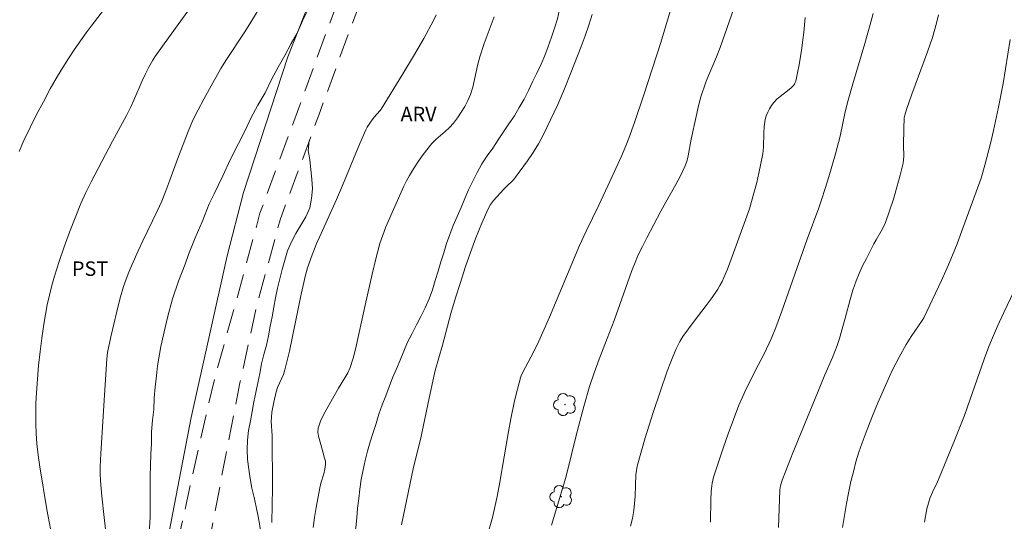
# Model space of a CAD drawing. Units: metres. Extents: x 284566 to 285082, y 1664922 to 1665487.
# Drawn here: x 284771 to 284873, y 1665116 to 1665168 of the extents above; entities that cross this region are included whole.
import ezdxf

# ---------------------------------------------------------------- set-up
doc = ezdxf.new("R2010")
doc.units = ezdxf.units.M
doc.header["$MEASUREMENT"] = 0
doc.linetypes.add('HIDDEN', pattern=[0.375, 0.25, -0.125])
for name, color, linetype, lineweight, true_color in [('Arvores_Isoladas', 7, 'Continuous', 18, 0x00ff33), ('Curvas_Intermediarias', 7, 'Continuous', 9, 0x783c14), ('Curvas_Mestras', 7, 'Continuous', 20, 0x783c14), ('Topon_Cultura', 7, 'Continuous', 9, 0x00ff33), ('Topon_Vegetacao', 7, 'Continuous', 9, 0x00ff33), ('Vegetacao', 7, 'Orla8', 9, 0x00ff33)]:
    doc.layers.add(name, color=color, linetype=linetype, lineweight=lineweight, true_color=true_color)
doc.layers.add('Cerca', color=8, linetype='Cerca', lineweight=20)
doc.layers.add('Nao_Pavimentada_S_Mfio', color=10, linetype='HIDDEN', lineweight=15)
doc.styles.add('Arial', font='arial.ttf', dxfattribs={"height": 1.5})
doc.styles.get("Standard").update_dxf_attribs({"font": 'arial.ttf'})
doc.linetypes.add('Cerca', pattern='A,10,0,["X",Standard,S=1,R=0,X=0,Y=-0.5],0.1', length=10.1)
doc.linetypes.add('Orla8', pattern='A,6,-0.5,["V",Standard,S=1,R=0,X=-0.5,Y=-1],-0.5,6,-0.5,["V",Standard,S=1,R=0,X=-0.5,Y=-1],-0.5', length=14)

# ---------------------------------------------------------------- blocks, each defined once
blk = doc.blocks.new('Arvore')
at = {"layer": 'Arvores_Isoladas'}
blk.add_lwpolyline([(-0.72, 0.49, 0.872324), (-0.72, -0.55, 0.862983), (0.28, -0.83, 0.900105), (0.89, 0.03, 0.863155), (0.26, 0.86, 0.882486)], format="xyb", close=True, dxfattribs=at)
blk.add_circle((0, 0), 0.0286, dxfattribs=at)

msp = doc.modelspace()

# ---------------------------------------------------------------- linework, layer by layer
at = {"layer": 'Cerca', "flags": 128}
msp.add_lwpolyline([(284718.02, 1665481.7), (284725.62, 1665464.76), (284727.12, 1665462.38), (284730.6, 1665459.49), (284740.31, 1665452.65), (284747.75, 1665447.61), (284757.7, 1665440.04), (284770.8, 1665429.27), (284775.54, 1665424.09), (284778, 1665419.28), (284783.35, 1665405.59), (284791.36, 1665384.13), (284792.74, 1665377.74), (284794.58, 1665367.08), (284797.46, 1665350.11), (284801.97, 1665323.82), (284807.3, 1665299.18), (284812.38, 1665277.01), (284817.54, 1665252.49), (284817.71, 1665243.22), (284816.16, 1665222.07), (284814.13, 1665204.2), (284812.26, 1665198.98), (284806.14, 1665182.63), (284798.81, 1665164.03), (284794.24, 1665150), (284792.53, 1665143.44), (284788.8, 1665126.74), (284786.55, 1665114.93), (284784.08, 1665095.77), (284782.18, 1665086.58), (284780.49, 1665080.21)], dxfattribs=at)
at = {"layer": 'Curvas_Intermediarias', "flags": 128}
for points, elevation in [([(284839.01, 1665170.95), (284837.39, 1665165.52), (284835.61, 1665160.08), (284834.65, 1665157.23), (284834.07, 1665155.62), (284833.75, 1665154.82), (284833.3, 1665153.76), (284832.35, 1665151.66), (284830.96, 1665148.69), (284829.66, 1665146.01), (284828.97, 1665144.52), (284825.86, 1665137.12), (284824.78, 1665134.65), (284824.21, 1665133.51), (284823.12, 1665131.43), (284822.93, 1665131.04), (284822.87, 1665130.83), (284822.43, 1665129.16), (284822.23, 1665128.31), (284821.86, 1665126.62), (284821.62, 1665125.31), (284820.74, 1665120.05), (284820.45, 1665118.59), (284819.98, 1665116.41), (284819.45, 1665114.61)], 44), ([(284771.02, 1665154.24), (284771.52, 1665155.37), (284772.16, 1665156.72), (284772.83, 1665158.07), (284773.53, 1665159.39), (284774.25, 1665160.71), (284775, 1665162.01), (284775.55, 1665162.93), (284776.13, 1665163.84), (284776.73, 1665164.74), (284777.96, 1665166.5), (284778.47, 1665167.19), (284780.56, 1665169.88)], 37), ([(284788.91, 1665169.36), (284786.01, 1665165.36), (284785.06, 1665164.01), (284784.84, 1665163.67), (284784.43, 1665162.94), (284784.06, 1665162.2), (284783.76, 1665161.54), (284782.9, 1665159.53), (284782.59, 1665158.87), (284782.13, 1665157.97), (284780.68, 1665155.3), (284778.47, 1665151.1), (284777.92, 1665149.99), (284777.41, 1665148.86), (284776.81, 1665147.38), (284776.24, 1665145.89), (284775.69, 1665144.39), (284775.18, 1665142.88), (284774.69, 1665141.36), (284774.41, 1665140.38), (284774.16, 1665139.39), (284773.94, 1665138.39), (284773.74, 1665137.38), (284773.57, 1665136.38), (284773.37, 1665134.96), (284773.19, 1665133.55), (284773.03, 1665132.13), (284772.91, 1665130.7), (284772.81, 1665129.28), (284772.77, 1665128.23), (284772.75, 1665127.18), (284772.76, 1665126.13), (284772.8, 1665125.09), (284772.87, 1665124.04), (284773, 1665122.84), (284773.16, 1665121.65), (284773.9, 1665117.25), (284774.53, 1665113.78)], 38), ([(284796.36, 1665169.9), (284794.89, 1665167.45), (284794.29, 1665166.51), (284792.48, 1665163.76), (284791.9, 1665162.83), (284790.7, 1665160.71), (284790.12, 1665159.64), (284789.55, 1665158.56), (284789, 1665157.48), (284788.73, 1665156.9), (284788.49, 1665156.31), (284787.41, 1665153.44), (284786.62, 1665151.27), (284786.21, 1665150.19), (284785.78, 1665149.12), (284785.31, 1665148.08), (284783.83, 1665144.99), (284783.35, 1665143.96), (284782.69, 1665142.5), (284782.37, 1665141.77), (284782.08, 1665141.03), (284781.83, 1665140.27), (284781.45, 1665138.99), (284781.12, 1665137.69), (284780.51, 1665135.08), (284780.17, 1665133.45), (284780.1, 1665132.81), (284779.85, 1665129.06), (284779.48, 1665123.02), (284779.42, 1665121.65), (284779.42, 1665120.97), (284779.45, 1665120.18), (284779.58, 1665118.6), (284779.81, 1665116.42), (284780.04, 1665114.61)], 39), ([(284797.16, 1665115.89), (284797.21, 1665119.48), (284797.19, 1665124.86), (284797.09, 1665126.37), (284797.11, 1665126.75), (284797.17, 1665127.28), (284797.25, 1665127.81), (284797.35, 1665128.34), (284797.6, 1665129.39), (284797.76, 1665129.85), (284798.35, 1665131.2), (284798.51, 1665131.67), (284798.75, 1665132.63), (284798.97, 1665133.6), (284800.2, 1665139.49), (284800.65, 1665141.47), (284800.86, 1665142.21), (284801.32, 1665143.55), (284801.81, 1665144.79), (284802.07, 1665145.38), (284803.84, 1665149.27), (284804.45, 1665150.71), (284806.24, 1665155.05), (284806.87, 1665156.48), (284807.01, 1665156.76), (284807.35, 1665157.28), (284807.73, 1665157.78), (284808.33, 1665158.45), (284808.46, 1665158.63), (284810.69, 1665162.26), (284811.79, 1665164.09), (284812.86, 1665165.93), (284813.89, 1665167.79), (284814.16, 1665168.35)], 41), ([(284820.14, 1665168.15), (284819.62, 1665166.79), (284819.13, 1665165.42), (284818.67, 1665164.04), (284818.45, 1665163.27), (284818.13, 1665161.68), (284817.95, 1665160.9), (284817.7, 1665160.14), (284817.43, 1665159.51), (284817.11, 1665158.89), (284816.75, 1665158.29), (284816.37, 1665157.71), (284815.96, 1665157.16), (284815.54, 1665156.71), (284815.08, 1665156.29), (284814.13, 1665155.49), (284813.71, 1665155.05), (284813.2, 1665154.42), (284812.71, 1665153.78), (284812.25, 1665153.12), (284811.81, 1665152.44), (284811.38, 1665151.76), (284811.09, 1665151.22), (284810.81, 1665150.67), (284808.96, 1665146.46), (284808.62, 1665145.6), (284808.34, 1665144.73), (284807.9, 1665143.15), (284807.52, 1665141.55), (284806.82, 1665138.34), (284805.81, 1665133.82), (284805.56, 1665132.86), (284805.26, 1665131.92), (284805.01, 1665131.36), (284804.71, 1665130.83), (284804.04, 1665129.78), (284802.53, 1665127.1), (284802.2, 1665126.38), (284801.95, 1665125.64), (284801.92, 1665125.23), (284801.98, 1665124.81), (284802.22, 1665123.95), (284802.42, 1665123.2), (284802.62, 1665122.54), (284802.69, 1665122.22), (284802.71, 1665121.89), (284802.64, 1665121.41), (284802.52, 1665120.93), (284802.23, 1665119.97), (284802.11, 1665119.48), (284801.73, 1665117.43), (284801.56, 1665116.4), (284801.42, 1665115.37)], 42), ([(284830.29, 1665168.41), (284829.94, 1665167.29), (284829.55, 1665166.19), (284829.15, 1665165.09), (284828.08, 1665162.37), (284827.41, 1665160.73), (284826.72, 1665159.11), (284825.99, 1665157.51), (284825.22, 1665155.93), (284824.72, 1665155.02), (284824.17, 1665154.13), (284823.59, 1665153.26), (284822.37, 1665151.57), (284822.15, 1665151.31), (284821.39, 1665150.6), (284821.15, 1665150.36), (284820.09, 1665149.18), (284819.77, 1665148.76), (284819.52, 1665148.31), (284818.86, 1665146.83), (284818.26, 1665145.32), (284817.7, 1665143.79), (284817.16, 1665142.25), (284816.65, 1665140.71), (284816.15, 1665139.1), (284815.68, 1665137.48), (284814.8, 1665134.22), (284814.06, 1665131.59), (284813.74, 1665130.19), (284813.28, 1665128.08), (284812.54, 1665124.48), (284811.8, 1665121.6), (284810.57, 1665115.64)], 43), ([(284842.51, 1665115.93), (284842.55, 1665118.28), (284842.58, 1665119.07), (284842.64, 1665119.67), (284842.69, 1665119.97), (284842.84, 1665120.56), (284843.83, 1665123.56), (284844.35, 1665125.05), (284844.89, 1665126.54), (284845.45, 1665128.01), (284845.81, 1665128.85), (284846.2, 1665129.69), (284847.44, 1665132.16), (284848.08, 1665133.34), (284848.82, 1665134.95), (284849.28, 1665136.04), (284849.9, 1665137.73), (284850.79, 1665140.29), (284852.52, 1665145.18), (284853.72, 1665148.41), (284854, 1665149.23), (284854.38, 1665150.42), (284854.74, 1665151.61), (284855.43, 1665154.01), (284855.92, 1665155.84), (284856.45, 1665158.35), (284856.74, 1665159.54), (284857.23, 1665161.23), (284858.48, 1665165.39), (284859.04, 1665167.36), (284859.34, 1665168.51)], 47), ([(284849.55, 1665115.39), (284849.69, 1665119.27), (284849.74, 1665119.67), (284849.94, 1665120.26), (284850.3, 1665121.24), (284851.02, 1665123.08), (284853.57, 1665129.3), (284854.34, 1665131.15), (284855.12, 1665132.96), (284855.61, 1665134.18), (284855.85, 1665134.92), (284856.44, 1665137.01), (284856.96, 1665138.95), (284857.25, 1665139.91), (284857.57, 1665140.86), (284857.89, 1665141.64), (284858.25, 1665142.41), (284858.64, 1665143.17), (284859.42, 1665144.68), (284859.66, 1665145.12), (284860.18, 1665146), (284860.42, 1665146.44), (284860.62, 1665146.9), (284861.04, 1665148.11), (284861.43, 1665149.32), (284861.8, 1665150.55), (284862.13, 1665151.79), (284862.43, 1665153.02), (284862.49, 1665153.39), (284862.5, 1665153.76), (284862.46, 1665154.88), (284862.51, 1665156.59), (284862.56, 1665157.73), (284862.61, 1665158.01), (284862.79, 1665158.59), (284863.35, 1665160.18), (284864.96, 1665164.55), (284865.46, 1665166.02), (284865.9, 1665167.5), (284866.09, 1665168.38)], 48), ([(284852.3, 1665168.09), (284852.17, 1665166.55), (284852.08, 1665165.78), (284851.95, 1665164.92), (284851.68, 1665163.21), (284851.53, 1665162.36), (284851.34, 1665161.52), (284851.28, 1665161.36), (284851.19, 1665161.21), (284851.09, 1665161.07), (284850.85, 1665160.81), (284850.49, 1665160.5), (284849.73, 1665159.94), (284849.37, 1665159.64), (284849.05, 1665159.31), (284848.82, 1665158.99), (284848.61, 1665158.65), (284848.43, 1665158.29), (284848.29, 1665157.92), (284848.18, 1665157.54), (284848.08, 1665156.84), (284848.05, 1665156.13), (284848, 1665154.7), (284847.93, 1665153.99), (284847.74, 1665153), (284847.53, 1665152.01), (284847.3, 1665151.03), (284846.77, 1665149.08), (284846.54, 1665148.32), (284846.29, 1665147.57), (284844.77, 1665143.37), (284844.26, 1665142.07), (284843.9, 1665141.22), (284843.71, 1665140.8), (284843.5, 1665140.39), (284843.27, 1665140), (284842.69, 1665139.16), (284842.08, 1665138.33), (284840.83, 1665136.69), (284839.67, 1665135.12), (284839.35, 1665134.6), (284838.95, 1665133.78), (284838.41, 1665132.51), (284838.05, 1665131.55), (284836.59, 1665127.25), (284835.75, 1665124.64), (284834.92, 1665121.72), (284834.81, 1665120.82), (284834.72, 1665118.6), (284834.67, 1665117.86), (284834.58, 1665117.13), (284834.44, 1665116.32), (284834.26, 1665115.51)], 46), ([(284856.17, 1665115.38), (284856.57, 1665117.87), (284856.81, 1665119.11), (284857.04, 1665120.13), (284857.29, 1665121.14), (284857.56, 1665122.15), (284857.87, 1665123.15), (284858.2, 1665124.14), (284858.71, 1665125.52), (284859.26, 1665126.9), (284859.83, 1665128.27), (284861.02, 1665130.99), (284861.34, 1665131.66), (284861.67, 1665132.33), (284862.02, 1665132.98), (284862.75, 1665134.28), (284863.28, 1665135.12), (284864.4, 1665136.77), (284864.57, 1665137.06), (284866.4, 1665140.92), (284866.99, 1665142.22), (284867.55, 1665143.52), (284868.03, 1665144.71), (284868.49, 1665145.92), (284870.49, 1665151.5), (284870.9, 1665152.83), (284871.51, 1665155.21), (284871.79, 1665156.41), (284872.31, 1665158.82), (284872.77, 1665161.27), (284873.5, 1665165.8)], 49)]:
    msp.add_lwpolyline(points, dxfattribs=dict(at, elevation=elevation))
at = {"layer": 'Curvas_Mestras', "flags": 128}
for points, elevation in [([(284826.07, 1665115.62), (284827.55, 1665120.55), (284828.72, 1665125.31), (284829.41, 1665127.87), (284830.02, 1665129.96), (284830.49, 1665131.35), (284831.02, 1665132.79), (284831.85, 1665134.91), (284832.54, 1665136.76), (284834.35, 1665141.82), (284834.78, 1665142.93), (284835.02, 1665143.48), (284835.47, 1665144.41), (284835.94, 1665145.33), (284837.39, 1665148.07), (284837.89, 1665148.99), (284838.94, 1665150.82), (284839.43, 1665151.74), (284839.87, 1665152.68), (284840.06, 1665153.22), (284840.2, 1665153.79), (284840.53, 1665155.51), (284841.03, 1665157.87), (284841.21, 1665158.65), (284841.5, 1665159.8), (284842.08, 1665161.5), (284843.14, 1665164.04), (284843.52, 1665164.99), (284846.62, 1665173.87)], 45), ([(284784.48, 1665114.69), (284784.59, 1665116.49), (284784.57, 1665118.49), (284784.57, 1665119.59), (284784.56, 1665120.68), (284784.61, 1665121.78), (284784.66, 1665123), (284784.72, 1665124.03), (284784.71, 1665125.25), (284784.82, 1665126.48), (284784.94, 1665127.57), (284784.99, 1665128.79), (284785.1, 1665129.89), (284785.22, 1665131.05), (284785.34, 1665132.07), (284785.69, 1665134.07), (284786.12, 1665136.06), (284786.36, 1665137.09), (284786.9, 1665139.02), (284787.51, 1665140.82), (284788.18, 1665142.61), (284788.55, 1665143.58), (284789.22, 1665145.31), (284789.96, 1665146.98), (284790.69, 1665148.84), (284791.18, 1665149.87), (284792.1, 1665151.73), (284792.9, 1665153.46), (284793.7, 1665155.06), (284794.44, 1665156.48), (284794.99, 1665157.69), (284795.72, 1665159.04), (284796.46, 1665160.32), (284797.14, 1665161.67), (284797.81, 1665162.95), (284798.49, 1665164.17), (284799.17, 1665165.39), (284799.78, 1665166.48), (284800.33, 1665167.76), (284801.01, 1665169.11)], 40), ([(284874.87, 1665141.86), (284872.85, 1665137.6), (284872.19, 1665136.17), (284871.56, 1665134.74), (284871.29, 1665134.09), (284870.8, 1665132.76), (284869.1, 1665127.84), (284868.77, 1665126.95), (284867.75, 1665124.37), (284866.17, 1665120.52), (284865.98, 1665120.08), (284865.47, 1665119.01), (284865.25, 1665118.46), (284865.05, 1665117.89), (284864.9, 1665117.31), (284864.64, 1665115.91)], 50)]:
    msp.add_lwpolyline(points, dxfattribs=dict(at, elevation=elevation))
at = {"layer": 'Nao_Pavimentada_S_Mfio', "ltscale": 10, "flags": 128}
for points in [[(284719.99, 1665481.7), (284724.92, 1665470.08), (284726.52, 1665467.03), (284728.48, 1665464.62), (284731.29, 1665461.79), (284740.52, 1665455.02), (284753.58, 1665445.35), (284769.48, 1665432.7), (284775.48, 1665426.1), (284778.25, 1665422.08), (284782.74, 1665413.8), (284786.74, 1665403.67), (284791.71, 1665388.08), (284793.26, 1665382.22), (284794.13, 1665376.99), (284795.19, 1665370.41), (284798.04, 1665355.54), (284799.7, 1665345), (284801.43, 1665335.41), (284803.44, 1665325.21), (284807.49, 1665307.41), (284812.7, 1665283.93), (284818.1, 1665259.35), (284819.3, 1665253.02), (284819.8, 1665247.13), (284819.48, 1665236.05), (284819.31, 1665228.8), (284818.14, 1665217.72), (284816.97, 1665209.24), (284815.86, 1665204.22), (284815.04, 1665200.95), (284812.36, 1665192.78), (284808.22, 1665181.59), (284804.91, 1665172.33), (284799.95, 1665158.76), (284795.93, 1665147.86), (284793.46, 1665138.74), (284791.29, 1665130.98), (284789.56, 1665123.49), (284787.72, 1665115.12), (284786.19, 1665105.67), (284785.07, 1665095.45), (284785, 1665088.62), (284785.12, 1665080.86), (284784.78, 1665071.36), (284783.85, 1665060.07), (284782.69, 1665050.44), (284780.74, 1665041.22), (284778.56, 1665032.96), (284776.09, 1665023.7), (284774.49, 1665016.13), (284772.67, 1665005.98), (284770.64, 1664996.61), (284769.37, 1664990.8), (284768.61, 1664985.04), (284768.01, 1664976.33), (284767.31, 1664966.74), (284765.92, 1664953.94), (284765.08, 1664939.51), (284765.09, 1664934.88), (284764.79, 1664927.49)], [(284722.37, 1665481.7), (284726.9, 1665471.02), (284728.36, 1665468.25), (284730.12, 1665466.09), (284732.73, 1665463.46), (284741.82, 1665456.79), (284754.92, 1665447.09), (284770.98, 1665434.31), (284777.21, 1665427.46), (284780.12, 1665423.23), (284784.73, 1665414.73), (284788.81, 1665404.41), (284793.8, 1665388.76), (284795.94, 1665382.33), (284796.55, 1665377.59), (284797.36, 1665370.75), (284800.2, 1665355.92), (284801.86, 1665345.36), (284803.59, 1665335.82), (284805.58, 1665325.66), (284809.63, 1665307.89), (284814.85, 1665284.41), (284820.25, 1665259.79), (284821.48, 1665253.31), (284821.99, 1665247.19), (284821.67, 1665235.99), (284821.5, 1665228.66), (284820.32, 1665217.46), (284819.14, 1665208.86), (284818, 1665203.71), (284817.15, 1665200.34), (284814.44, 1665192.06), (284810.28, 1665180.84), (284806.98, 1665171.58), (284802.01, 1665158), (284798.02, 1665147.19), (284795.57, 1665138.16), (284793.85, 1665130.31), (284792.42, 1665123.02), (284790.72, 1665113.99), (284789.37, 1665105.25), (284788.27, 1665095.26), (284788.21, 1665088.63), (284788.33, 1665080.83), (284787.98, 1665071.17), (284787.05, 1665059.75), (284785.86, 1665049.92), (284783.86, 1665040.48), (284781.66, 1665032.14), (284779.21, 1665022.96), (284777.64, 1665015.51), (284775.82, 1665005.35), (284775.41, 1665003.47), (284773.77, 1664995.93), (284772.53, 1664990.24), (284771.79, 1664984.62), (284770.65, 1664976.08), (284769.95, 1664966.5), (284768.56, 1664953.72), (284767.73, 1664939.43), (284767.74, 1664934.83), (284767.44, 1664927.49)]]:
    msp.add_lwpolyline(points, dxfattribs=at)
at = {"layer": 'Vegetacao', "flags": 128}
for points in [[(284819.3, 1665303.43), (284820.14, 1665302.89), (284820.87, 1665302.2), (284821.5, 1665301.42), (284822.04, 1665300.58), (284822.4, 1665299.65), (284822.65, 1665298.68), (284822.91, 1665297.71), (284823.19, 1665296.75), (284823.47, 1665295.79), (284823.8, 1665294.85), (284824.16, 1665293.91), (284824.51, 1665292.98), (284824.85, 1665292.03), (284825.14, 1665291.08), (284825.44, 1665290.12), (284825.73, 1665289.17), (284826.03, 1665288.21), (284826.32, 1665287.25), (284826.66, 1665286.31), (284826.94, 1665285.35), (284827.23, 1665284.4), (284827.5, 1665283.43), (284827.77, 1665282.47), (284828.02, 1665281.5), (284828.25, 1665280.53), (284828.46, 1665279.55), (284828.65, 1665278.57), (284828.8, 1665277.58), (284828.95, 1665276.59), (284829.09, 1665275.6), (284829.28, 1665274.62), (284829.48, 1665273.63), (284829.68, 1665272.65), (284829.91, 1665271.68), (284830.23, 1665270.73), (284830.55, 1665269.79), (284830.83, 1665268.83), (284831.11, 1665267.87), (284831.34, 1665266.89), (284831.52, 1665265.91), (284831.66, 1665264.92), (284831.81, 1665263.93), (284831.92, 1665262.93), (284832.03, 1665261.94), (284832.16, 1665260.95), (284832.28, 1665259.95), (284832.38, 1665258.96), (284832.45, 1665257.96), (284832.51, 1665256.96), (284832.59, 1665255.96), (284832.66, 1665254.97), (284832.71, 1665253.97), (284832.77, 1665252.97), (284832.89, 1665251.98), (284833.02, 1665250.98), (284833.14, 1665249.99), (284833.24, 1665249), (284833.34, 1665248), (284833.44, 1665247), (284833.54, 1665246.01), (284833.65, 1665245.01), (284833.74, 1665244.02), (284833.86, 1665243.03), (284834.04, 1665242.04), (284834.22, 1665241.06), (284834.36, 1665240.07), (284834.57, 1665239.09), (284834.84, 1665238.12), (284835.11, 1665237.16), (284835.36, 1665236.19), (284835.48, 1665235.2), (284835.57, 1665234.2), (284835.61, 1665233.2), (284835.64, 1665232.2), (284835.62, 1665231.2), (284835.64, 1665230.2), (284835.65, 1665229.2), (284835.67, 1665228.2), (284835.63, 1665227.2), (284835.57, 1665226.2), (284835.52, 1665225.21), (284835.45, 1665224.21), (284835.34, 1665223.21), (284835.23, 1665222.22), (284835.13, 1665221.22), (284834.99, 1665220.23), (284834.83, 1665219.25), (284834.72, 1665218.25), (284834.62, 1665217.26), (284834.53, 1665216.26), (284834.46, 1665215.26), (284834.4, 1665214.26), (284834.34, 1665213.26), (284834.24, 1665212.27), (284834.1, 1665211.28), (284833.99, 1665210.28), (284833.85, 1665209.29), (284833.7, 1665208.3), (284833.55, 1665207.32), (284833.4, 1665206.33), (284833.22, 1665205.34), (284833.05, 1665204.36), (284832.96, 1665203.36), (284832.86, 1665202.36), (284832.76, 1665201.37), (284832.67, 1665200.37), (284832.57, 1665199.38), (284832.46, 1665198.38), (284832.33, 1665197.39), (284832.2, 1665196.4), (284832.06, 1665195.41), (284831.9, 1665194.42), (284831.74, 1665193.43), (284831.61, 1665192.44), (284831.43, 1665191.46), (284831.22, 1665190.48), (284831.05, 1665189.49), (284830.85, 1665188.51), (284830.64, 1665187.53), (284830.42, 1665186.56), (284830.2, 1665185.58), (284829.97, 1665184.61), (284829.74, 1665183.63), (284829.52, 1665182.66), (284829.29, 1665181.69), (284829.06, 1665180.71), (284828.98, 1665179.72), (284828.86, 1665178.72), (284828.75, 1665177.73), (284828.62, 1665176.74), (284828.49, 1665175.74), (284828.32, 1665174.76), (284828.11, 1665173.78), (284827.86, 1665172.81), (284827.61, 1665171.84), (284827.37, 1665170.87), (284827.12, 1665169.9), (284826.9, 1665168.93), (284826.68, 1665167.95), (284826.4, 1665166.99), (284826.07, 1665166.05), (284825.74, 1665165.1), (284825.38, 1665164.17), (284825, 1665163.25), (284824.56, 1665162.35), (284824.1, 1665161.45), (284823.69, 1665160.54), (284823.25, 1665159.65), (284822.74, 1665158.78), (284822.24, 1665157.92), (284821.68, 1665157.09), (284821.12, 1665156.26), (284820.56, 1665155.43), (284820, 1665154.6), (284819.43, 1665153.78), (284818.88, 1665152.95), (284818.38, 1665152.08), (284817.93, 1665151.19), (284817.5, 1665150.28), (284817.1, 1665149.37), (284816.72, 1665148.44), (284816.33, 1665147.52), (284815.92, 1665146.6), (284815.56, 1665145.67), (284815.23, 1665144.73), (284814.93, 1665143.77), (284814.64, 1665142.82), (284814.34, 1665141.86), (284814.04, 1665140.91), (284813.76, 1665139.95), (284813.42, 1665139.01), (284813.01, 1665138.09), (284812.55, 1665137.2), (284812.11, 1665136.31), (284811.66, 1665135.42), (284811.2, 1665134.52), (284810.81, 1665133.6), (284810.43, 1665132.68), (284810.04, 1665131.76), (284809.65, 1665130.84), (284809.29, 1665129.9), (284808.93, 1665128.97), (284808.55, 1665128.04), (284808.22, 1665127.1), (284807.94, 1665126.14), (284807.64, 1665125.19), (284807.34, 1665124.23), (284807.05, 1665123.27), (284806.81, 1665122.3), (284806.59, 1665121.33), (284806.41, 1665120.34), (284806.26, 1665119.35), (284806.15, 1665118.36), (284806.02, 1665117.37), (284805.96, 1665116.37), (284805.85, 1665115.37), (284805.71, 1665114.38), (284805.58, 1665113.39), (284805.47, 1665112.4), (284805.41, 1665111.4), (284805.39, 1665110.4), (284805.37, 1665109.4), (284805.32, 1665108.4), (284805.25, 1665107.4), (284805.14, 1665106.41), (284805.04, 1665105.41), (284804.95, 1665104.41), (284804.82, 1665103.42), (284804.66, 1665102.43), (284804.48, 1665101.45), (284804.25, 1665100.48), (284804, 1665099.51), (284803.74, 1665098.54), (284803.49, 1665097.57), (284803.3, 1665096.59), (284803.08, 1665095.61), (284802.84, 1665094.64), (284802.59, 1665093.68), (284802.27, 1665092.73), (284801.93, 1665091.79), (284801.49, 1665090.89), (284800.98, 1665090.02), (284800.46, 1665089.17), (284799.99, 1665088.29), (284799.51, 1665087.41), (284799, 1665086.55), (284798.54, 1665085.66), (284798.14, 1665084.74), (284797.76, 1665083.82), (284797.33, 1665083.13)], [(284797.33, 1665083.13), (284797.23, 1665082.97), (284796.71, 1665082.12), (284796.24, 1665081.23), (284795.55, 1665080.51), (284794.61, 1665080.16), (284793.69, 1665079.78), (284792.69, 1665079.82), (284791.89, 1665080.42), (284791.23, 1665081.18), (284790.88, 1665082.11), (284790.7, 1665083.1), (284790.81, 1665084.09), (284790.94, 1665085.08), (284791.29, 1665086.02), (284791.74, 1665086.91), (284792.26, 1665087.77), (284792.73, 1665088.65), (284792.96, 1665089.63), (284792.73, 1665090.6), (284792.23, 1665091.47), (284791.7, 1665092.32), (284791.26, 1665093.21), (284790.9, 1665094.15), (284790.63, 1665095.11), (284790.42, 1665096.09), (284790.26, 1665097.08), (284790.13, 1665098.07), (284790.09, 1665099.07), (284790.1, 1665100.07), (284790.18, 1665101.06), (284790.34, 1665102.05), (284790.54, 1665103.03), (284790.8, 1665104), (284791.15, 1665104.93), (284791.62, 1665105.82), (284792.17, 1665106.65), (284792.76, 1665107.46), (284793.38, 1665108.25), (284794.01, 1665109.03), (284794.61, 1665109.82), (284795.11, 1665110.69), (284795.52, 1665111.6), (284795.87, 1665112.54), (284795.99, 1665113.54), (284796.01, 1665114.54), (284795.9, 1665115.53), (284795.76, 1665116.52), (284795.54, 1665117.5), (284795.32, 1665118.47), (284795.1, 1665119.45), (284794.93, 1665120.43), (284794.77, 1665121.42), (284794.65, 1665122.41), (284794.6, 1665123.41), (284794.64, 1665124.41), (284794.75, 1665125.41), (284794.94, 1665126.39), (284795.12, 1665127.37), (284795.29, 1665128.36), (284795.49, 1665129.34), (284795.7, 1665130.32), (284795.91, 1665131.3), (284796.1, 1665132.28), (284796.34, 1665133.25), (284796.61, 1665134.21), (284796.82, 1665135.19), (284796.99, 1665136.18), (284797.19, 1665137.16), (284797.38, 1665138.14), (284797.54, 1665139.13), (284797.76, 1665140.1), (284798, 1665141.07), (284798.23, 1665142.05), (284798.49, 1665143.01), (284798.78, 1665143.97), (284799.18, 1665144.89), (284799.64, 1665145.77), (284800.17, 1665146.62), (284800.67, 1665147.49), (284801.07, 1665148.41), (284801.26, 1665149.39), (284801.35, 1665150.39), (284801.31, 1665151.39), (284801.2, 1665152.38), (284801.08, 1665153.37), (284800.91, 1665154.36), (284801.03, 1665155.35)]]:
    msp.add_lwpolyline(points, dxfattribs=at)

# ---------------------------------------------------------------- block references
at = {"layer": 'Arvores_Isoladas'}
for p in [(284827.47, 1665128.08), (284827.07, 1665118.57)]:
    msp.add_blockref('Arvore', p, dxfattribs=at)

# ---------------------------------------------------------------- texts
at = {"layer": 'Topon_Cultura', "style": 'Arial'}
msp.add_text('PST', height=1.5, dxfattribs=at).set_placement((284776.49, 1665141.38))
at = {"layer": 'Topon_Vegetacao', "style": 'Arial'}
msp.add_text('ARV', height=1.5, dxfattribs=at).set_placement((284810.47, 1665157.36))

doc.saveas('drawing.dxf')
